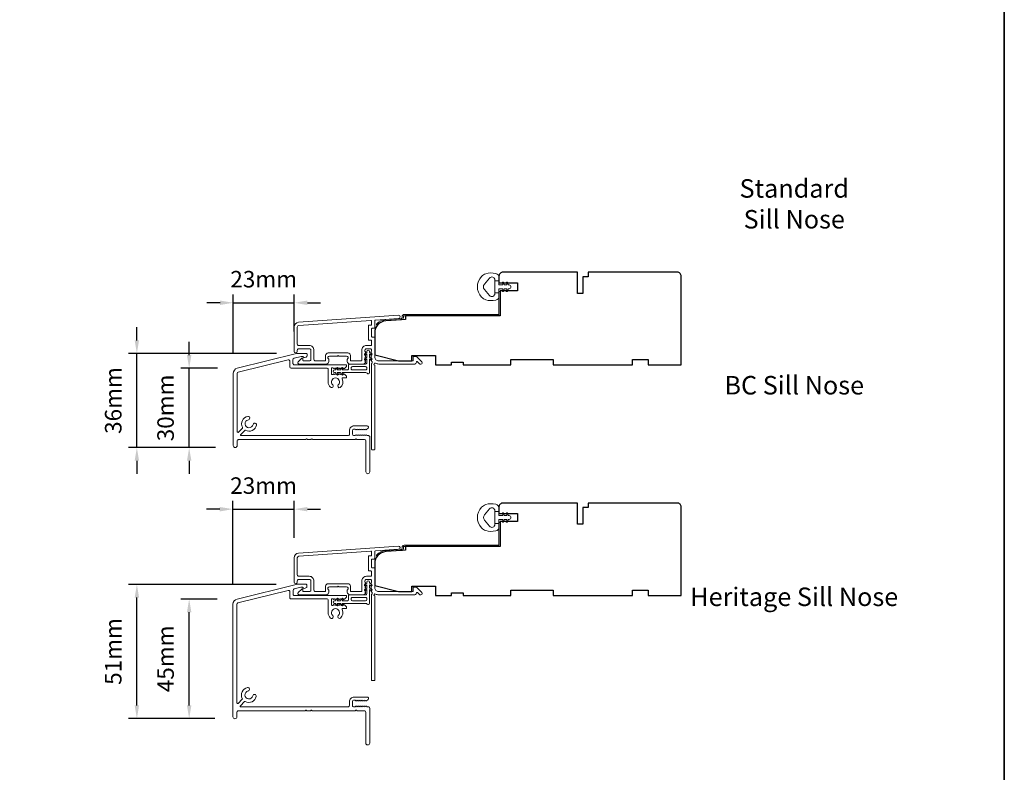
# Model space of a CAD drawing. Extents: x 3539 to 9193, y 3399 to 5942.
# Drawn here: x 4829 to 5202, y 3864 to 4149 of the extents above; entities that cross this region are included whole.
import ezdxf

# ---------------------------------------------------------------- set-up
doc = ezdxf.new("R2010")
doc.units = 0
doc.header["$LTSCALE"] = 250
doc.header["$MEASUREMENT"] = 0
doc.header["$PDMODE"] = 3
doc.header["$PDSIZE"] = -2
doc.layers.get('DEFPOINTS').update_dxf_attribs({"color": 2, "linetype": 'CONTINUOUS'})
for name, color, linetype, lineweight in [('8', 7, 'CONTINUOUS', 35), ('Accessory Retainer Clip', 30, 'CONTINUOUS', 9), ('Dimensions', 2, 'CONTINUOUS', 15), ('Frame & Sash Cladding', 3, 'CONTINUOUS', 15), ('Jamb Liner', 230, 'CONTINUOUS', 9), ('Sill Nose', 140, 'CONTINUOUS', 15), ('TEXT', 7, 'CONTINUOUS', 35), ('Weather-Strip', 6, 'CONTINUOUS', 9), ('Wood', 7, 'CONTINUOUS', 25)]:
    doc.layers.add(name, color=color, linetype=linetype, lineweight=lineweight)
doc.styles.add('Note Text (ISO)', font='tahoma.ttf')
doc.styles.add('ROMANS', font='romans')
doc.dimstyles.new('LWDEC', dxfattribs={"dimscale": 20, "dimtxt": 2.5, "dimasz": 2, "dimexe": 1.25, "dimexo": 3, "dimgap": 2, "dimtad": 1, "dimtoh": 1, "dimdec": 0, "dimzin": 11, "dimdsep": 46, "dimtxsty": 'ROMANS', "dimcen": 0, "dimdle": 1.5, "dimazin": 0, "dimtfac": 1, "dimtdec": 0, "dimtix": 1, "dimtmove": 0, "dimatfit": 3, "dimfxl": 1.25, "dimtzin": 0, "dimarcsym": 0})

# ---------------------------------------------------------------- blocks, each defined once
blk = doc.blocks.new('*D220')
at = {"layer": 'DEFPOINTS', "color": 0, "transparency": 16777216}
for p in [(4893.49, 4017.05), (4911.7, 4017.05), (4910.93, 3987.05)]:
    blk.add_point(p, dxfattribs=at)
at = {"layer": 'Dimensions', "color": 0, "lineweight": -2, "transparency": 16777216}
for p, q in [((4893.49, 4022.05), (4893.49, 4027.05)), ((4904.2, 4017.05), (4890.37, 4017.05)), ((4893.49, 3987.05), (4893.49, 4017.05)), ((4903.43, 3987.05), (4890.37, 3987.05)), ((4893.49, 3982.05), (4893.49, 3977.05))]:
    blk.add_line(p, q, dxfattribs=at)
at = {"layer": 'Dimensions', "color": 0, "transparency": 16777216}
for points in [[(4892.66, 4022.05), (4894.33, 4022.05), (4893.49, 4017.05)], [(4892.66, 3982.05), (4894.33, 3982.05), (4893.49, 3987.05)]]:
    blk.add_solid(points, dxfattribs=at)
at = {"layer": 'Dimensions', "color": 0, "transparency": 16777216, "insert": (4885.37, 4002.05), "char_height": 6.25, "attachment_point": 5, "rotation": 90, "style": 'ROMANS'}
blk.add_mtext('30mm', dxfattribs=at)
blk = doc.blocks.new('*D221')
at = {"layer": 'DEFPOINTS', "color": 0, "transparency": 16777216}
for p in [(4873.7, 4022.63), (4934.07, 4022.63), (4910.93, 3987.05)]:
    blk.add_point(p, dxfattribs=at)
at = {"layer": 'Dimensions', "color": 0, "lineweight": -2, "transparency": 16777216}
for p, q in [((4873.7, 4027.63), (4873.7, 4032.63)), ((4926.57, 4022.63), (4870.57, 4022.63)), ((4873.7, 3987.05), (4873.7, 4022.63)), ((4903.43, 3987.05), (4870.57, 3987.05)), ((4873.7, 3982.05), (4873.7, 3977.05))]:
    blk.add_line(p, q, dxfattribs=at)
at = {"layer": 'Dimensions', "color": 0, "transparency": 16777216}
for points in [[(4872.87, 4027.63), (4874.53, 4027.63), (4873.7, 4022.63)], [(4872.87, 3982.05), (4874.53, 3982.05), (4873.7, 3987.05)]]:
    blk.add_solid(points, dxfattribs=at)
at = {"layer": 'Dimensions', "color": 0, "transparency": 16777216, "insert": (4865.57, 4004.84), "char_height": 6.25, "attachment_point": 5, "rotation": 90, "style": 'ROMANS'}
blk.add_mtext('36mm', dxfattribs=at)
blk = doc.blocks.new('*D222')
at = {"layer": 'DEFPOINTS', "color": 0, "transparency": 16777216}
for p in [(4933.23, 4041.85), (4933.23, 4023.47), (4910.18, 4015.11)]:
    blk.add_point(p, dxfattribs=at)
at = {"layer": 'Dimensions', "color": 0, "lineweight": -2, "transparency": 16777216}
for p, q in [((4910.18, 4022.61), (4910.18, 4044.98)), ((4933.23, 4030.97), (4933.23, 4044.98)), ((4905.18, 4041.85), (4900.18, 4041.85)), ((4910.18, 4041.85), (4933.23, 4041.85)), ((4938.23, 4041.85), (4943.23, 4041.85))]:
    blk.add_line(p, q, dxfattribs=at)
at = {"layer": 'Dimensions', "color": 0, "transparency": 16777216}
for points in [[(4905.18, 4042.69), (4905.18, 4041.02), (4910.18, 4041.85)], [(4938.23, 4042.69), (4938.23, 4041.02), (4933.23, 4041.85)]]:
    blk.add_solid(points, dxfattribs=at)
at = {"layer": 'Dimensions', "color": 0, "transparency": 16777216, "insert": (4921.7, 4049.98), "char_height": 6.25, "attachment_point": 5, "style": 'ROMANS'}
blk.add_mtext('23mm', dxfattribs=at)
blk = doc.blocks.new('*D223')
at = {"layer": 'DEFPOINTS', "color": 0, "transparency": 16777216}
for p in [(4933.23, 3963.71), (4933.23, 3945.31), (4910.08, 3927.74)]:
    blk.add_point(p, dxfattribs=at)
at = {"layer": 'Dimensions', "color": 0, "lineweight": -2, "transparency": 16777216}
for p, q in [((4910.08, 3935.24), (4910.08, 3966.83)), ((4933.23, 3952.81), (4933.23, 3966.83)), ((4905.08, 3963.71), (4900.08, 3963.71)), ((4910.08, 3963.71), (4933.23, 3963.71)), ((4938.23, 3963.71), (4943.23, 3963.71))]:
    blk.add_line(p, q, dxfattribs=at)
at = {"layer": 'Dimensions', "color": 0, "transparency": 16777216}
for points in [[(4905.08, 3964.54), (4905.08, 3962.87), (4910.08, 3963.71)], [(4938.23, 3964.54), (4938.23, 3962.87), (4933.23, 3963.71)]]:
    blk.add_solid(points, dxfattribs=at)
at = {"layer": 'Dimensions', "color": 0, "transparency": 16777216, "insert": (4921.65, 3971.83), "char_height": 6.25, "attachment_point": 5, "style": 'ROMANS'}
blk.add_mtext('23mm', dxfattribs=at)
blk = doc.blocks.new('*D224')
at = {"layer": 'DEFPOINTS', "color": 0, "transparency": 16777216}
for p in [(4893.49, 3929.68), (4911.6, 3929.68), (4910.68, 3884.41)]:
    blk.add_point(p, dxfattribs=at)
at = {"layer": 'Dimensions', "color": 0, "lineweight": -2, "transparency": 16777216}
for p, q in [((4904.1, 3929.68), (4890.37, 3929.68)), ((4893.49, 3889.41), (4893.49, 3924.68)), ((4903.18, 3884.41), (4890.37, 3884.41))]:
    blk.add_line(p, q, dxfattribs=at)
at = {"layer": 'Dimensions', "color": 0, "transparency": 16777216}
for points in [[(4892.66, 3924.68), (4894.33, 3924.68), (4893.49, 3929.68)], [(4892.66, 3889.41), (4894.33, 3889.41), (4893.49, 3884.41)]]:
    blk.add_solid(points, dxfattribs=at)
at = {"layer": 'Dimensions', "color": 0, "transparency": 16777216, "insert": (4885.37, 3907.04), "char_height": 6.25, "attachment_point": 5, "rotation": 90, "style": 'ROMANS'}
blk.add_mtext('45mm', dxfattribs=at)
blk = doc.blocks.new('*D225')
at = {"layer": 'DEFPOINTS', "color": 0, "transparency": 16777216}
for p in [(4873.7, 3935.26), (4933.96, 3935.26), (4910.68, 3884.41)]:
    blk.add_point(p, dxfattribs=at)
at = {"layer": 'Dimensions', "color": 0, "lineweight": -2, "transparency": 16777216}
for p, q in [((4926.46, 3935.26), (4870.57, 3935.26)), ((4873.7, 3889.41), (4873.7, 3930.26)), ((4903.18, 3884.41), (4870.57, 3884.41))]:
    blk.add_line(p, q, dxfattribs=at)
at = {"layer": 'Dimensions', "color": 0, "transparency": 16777216}
for points in [[(4872.87, 3930.26), (4874.53, 3930.26), (4873.7, 3935.26)], [(4872.87, 3889.41), (4874.53, 3889.41), (4873.7, 3884.41)]]:
    blk.add_solid(points, dxfattribs=at)
at = {"layer": 'Dimensions', "color": 0, "transparency": 16777216, "insert": (4865.57, 3909.83), "char_height": 6.25, "attachment_point": 5, "rotation": 90, "style": 'ROMANS'}
blk.add_mtext('51mm', dxfattribs=at)

msp = doc.modelspace()

# ---------------------------------------------------------------- linework, layer by layer
at = {"layer": '8', "linetype": 'Continuous'}
msp.add_lwpolyline([(3538.64, 4433.96), (5202, 4433.96), (5202, 3398.93), (3538.64, 3398.93)], close=True, dxfattribs=at)
at = {"layer": 'Accessory Retainer Clip'}
for points in [[(4960.84, 4015.17, 0.761858), (4961.78, 4015.43), (4961.78, 4020.61), (4962.3, 4020.25, 1), (4962.59, 4020.67), (4961.78, 4021.23), (4961.78, 4022.47), (4962.3, 4022.12, 1), (4962.59, 4022.53), (4961.78, 4023.09), (4961.78, 4023.47, 1), (4960.77, 4023.47), (4960.77, 4023.09), (4959.97, 4022.53, 1), (4960.26, 4022.12), (4960.77, 4022.47), (4960.77, 4021.23), (4959.97, 4020.67, 1), (4960.26, 4020.25), (4960.77, 4020.61), (4960.77, 4019.17, -0.414214), (4960.27, 4018.67), (4954.25, 4018.67, 0.414214), (4953.75, 4018.17), (4953.75, 4016.68, -0.414214), (4953.5, 4016.43), (4951.37, 4016.43), (4951.72, 4016.94, 1), (4951.31, 4017.23), (4950.75, 4016.43), (4949.5, 4016.43), (4949.86, 4016.94, 1), (4949.44, 4017.23), (4948.88, 4016.43), (4948.51, 4016.43, 1), (4948.51, 4015.42), (4948.88, 4015.42), (4949.44, 4014.61, 1), (4949.86, 4014.91), (4949.5, 4015.42), (4950.75, 4015.42), (4951.31, 4014.61, 1), (4951.72, 4014.91), (4951.37, 4015.42), (4960.41, 4015.42, -0.264254), (4960.84, 4015.17)], [(4960.84, 3927.81, 0.761858), (4961.78, 3928.07), (4961.78, 3933.25), (4962.3, 3932.89, 1), (4962.59, 3933.3), (4961.78, 3933.87), (4961.78, 3935.11), (4962.3, 3934.75, 1), (4962.59, 3935.17), (4961.78, 3935.73), (4961.78, 3936.1, 1), (4960.77, 3936.1), (4960.77, 3935.73), (4959.97, 3935.17, 1), (4960.26, 3934.75), (4960.77, 3935.11), (4960.77, 3933.87), (4959.97, 3933.3, 1), (4960.26, 3932.89), (4960.77, 3933.25), (4960.77, 3931.81, -0.414214), (4960.27, 3931.31), (4954.25, 3931.31, 0.414214), (4953.75, 3930.81), (4953.75, 3929.32, -0.414214), (4953.5, 3929.07), (4951.37, 3929.07), (4951.72, 3929.58, 1), (4951.31, 3929.87), (4950.75, 3929.07), (4949.5, 3929.07), (4949.86, 3929.58, 1), (4949.44, 3929.87), (4948.88, 3929.07), (4948.51, 3929.07, 1), (4948.51, 3928.05), (4948.88, 3928.05), (4949.44, 3927.25, 1), (4949.86, 3927.54), (4949.5, 3928.05), (4950.75, 3928.05), (4951.31, 3927.25, 1), (4951.72, 3927.54), (4951.37, 3928.05), (4960.41, 3928.05, -0.264254), (4960.84, 3927.81)]]:
    msp.add_lwpolyline(points, format="xyb", dxfattribs=at)
for points in [[(4960.28, 4016.42, 0.414214), (4960.78, 4016.92), (4960.78, 4017.17, 0.414214), (4960.28, 4017.67), (4955.25, 4017.67, 0.414214), (4954.75, 4017.17), (4954.75, 4016.92, 0.414214), (4955.25, 4016.42)], [(4960.28, 3929.05, 0.414214), (4960.78, 3929.55), (4960.78, 3929.81, 0.414214), (4960.28, 3930.31), (4955.25, 3930.31, 0.414214), (4954.75, 3929.81), (4954.75, 3929.55, 0.414214), (4955.25, 3929.05)]]:
    msp.add_lwpolyline(points, format="xyb", close=True, dxfattribs=at)
at = {"layer": 'Frame & Sash Cladding'}
for points in [[(4934.9, 4034.47, 0.39391), (4933.23, 4032.67), (4933.23, 4023.47, 1), (4934.43, 4023.47), (4934.43, 4023.97, -0.414214), (4934.93, 4024.47), (4939.03, 4024.47, -0.414214), (4939.53, 4023.97), (4939.53, 4020.37, -0.414214), (4939.03, 4019.87), (4936.78, 4019.87, -0.414214), (4936.53, 4020.12), (4936.53, 4020.68, 0.668179), (4936.1, 4020.85), (4934.77, 4019.53, 0.668179), (4935.13, 4018.67), (4945.33, 4018.67, 0.414214), (4946.33, 4019.67), (4946.33, 4020.39, 0.239932), (4946.22, 4020.59, -0.72633), (4946.58, 4021.67), (4949.58, 4021.67), (4949.83, 4021.92), (4950.08, 4021.67), (4953.08, 4021.67, -0.72633), (4953.43, 4020.59, 0.239932), (4953.33, 4020.39), (4953.33, 4019.67, 0.414214), (4954.33, 4018.67), (4959.53, 4018.67, 0.213422), (4959.9, 4018.84), (4960.21, 4019.19, 0.381966), (4960.21, 4019.53), (4960.03, 4019.73), (4960.21, 4019.94, 0.381966), (4960.21, 4020.28), (4960.03, 4020.48), (4960.21, 4020.69, 0.381966), (4960.21, 4021.03), (4960.03, 4021.23), (4960.21, 4021.44, 0.381966), (4960.21, 4021.78), (4960.03, 4021.98), (4960.21, 4022.19, 0.381966), (4960.21, 4022.53), (4960.03, 4022.73), (4960.21, 4022.94, 0.381966), (4960.21, 4023.28), (4960.03, 4023.48), (4960.03, 4023.97, -0.414214), (4960.53, 4024.47), (4962.03, 4024.47, -0.414214), (4962.53, 4023.97), (4962.53, 4023.48), (4962.34, 4023.28, 0.381966), (4962.34, 4022.94), (4962.53, 4022.73), (4962.34, 4022.53, 0.381966), (4962.34, 4022.19), (4962.53, 4021.98), (4962.34, 4021.78, 0.381966), (4962.34, 4021.44), (4962.53, 4021.23), (4962.34, 4021.03, 0.381966), (4962.34, 4020.69), (4962.53, 4020.48), (4962.34, 4020.28, 0.381966), (4962.34, 4019.94), (4962.72, 4019.51, -0.561267), (4962.53, 4018.86), (4962.53, 3986.42, 0.414214), (4962.78, 3986.17), (4963.48, 3986.17, 0.414214), (4963.73, 3986.42), (4963.73, 4018.22, -1.114225), (4964.01, 4018.97, 0.117683), (4965.23, 4018.67), (4978.85, 4018.67, 0.424236), (4979.48, 4019.33, -0.68058), (4979.9, 4019.51), (4980.67, 4018.75, 0.198912), (4980.84, 4018.67), (4981.23, 4018.67, 0.668179), (4981.58, 4019.53), (4979.66, 4021.45, 0.198912), (4979.48, 4021.52), (4978.48, 4021.52, 0.414214), (4978.23, 4021.27), (4978.23, 4019.87), (4965.23, 4019.87, -0.414214), (4963.73, 4021.37), (4963.73, 4028.62, 0.414214), (4963.48, 4028.87), (4962.78, 4028.87, -0.414214), (4962.53, 4029.12), (4962.53, 4031.94, -0.414214), (4962.78, 4032.19), (4963.48, 4032.19, 0.414214), (4963.73, 4032.44), (4963.73, 4035.05, -0.39391), (4963.96, 4035.3), (4972.77, 4035.91, 1), (4972.68, 4037.11)], [(4962.28, 4027.67, -0.414214), (4962.53, 4027.42), (4962.53, 4025.92, -0.414214), (4962.28, 4025.67), (4960.63, 4025.67, 0.414214), (4958.83, 4023.87), (4958.83, 4020.12, -0.414214), (4958.58, 4019.87), (4954.78, 4019.87, -0.414214), (4954.53, 4020.12), (4954.53, 4021.87, 0.414214), (4953.53, 4022.87), (4946.13, 4022.87, 0.414214), (4945.13, 4021.87), (4945.13, 4020.12, -0.414214), (4944.88, 4019.87), (4941.23, 4019.87, -0.414214), (4940.73, 4020.37), (4940.73, 4023.87, 0.414214), (4938.93, 4025.67), (4934.93, 4025.67, -0.414214), (4934.43, 4026.17), (4934.43, 4032.67, -0.39391), (4934.98, 4033.27), (4962.26, 4035.18, -0.434812), (4962.53, 4034.93), (4962.53, 4033.64, -0.414214), (4962.28, 4033.39), (4961.58, 4033.39, 0.414214), (4961.33, 4033.14), (4961.33, 4027.92, 0.414214), (4961.58, 4027.67)], [(4934.9, 3947.11, 0.39391), (4933.23, 3945.31), (4933.23, 3936.11, 1), (4934.43, 3936.11), (4934.43, 3936.61, -0.414214), (4934.93, 3937.11), (4939.03, 3937.11, -0.414214), (4939.53, 3936.61), (4939.53, 3933.01, -0.414214), (4939.03, 3932.51), (4936.78, 3932.51, -0.414214), (4936.53, 3932.76), (4936.53, 3933.32, 0.668179), (4936.1, 3933.49), (4934.77, 3932.17, 0.668179), (4935.13, 3931.31), (4945.33, 3931.31, 0.414214), (4946.33, 3932.31), (4946.33, 3933.02, 0.239932), (4946.22, 3933.23, -0.72633), (4946.58, 3934.31), (4949.58, 3934.31), (4949.83, 3934.56), (4950.08, 3934.31), (4953.08, 3934.31, -0.72633), (4953.43, 3933.23, 0.239932), (4953.33, 3933.02), (4953.33, 3932.31, 0.414214), (4954.33, 3931.31), (4959.53, 3931.31, 0.213422), (4959.9, 3931.48), (4960.21, 3931.83, 0.381966), (4960.21, 3932.16), (4960.03, 3932.37), (4960.21, 3932.58, 0.381966), (4960.21, 3932.91), (4960.03, 3933.12), (4960.21, 3933.33, 0.381966), (4960.21, 3933.66), (4960.03, 3933.87), (4960.21, 3934.08, 0.381966), (4960.21, 3934.41), (4960.03, 3934.62), (4960.21, 3934.83, 0.381966), (4960.21, 3935.16), (4960.03, 3935.37), (4960.21, 3935.58, 0.381966), (4960.21, 3935.91), (4960.03, 3936.12), (4960.03, 3936.61, -0.414214), (4960.53, 3937.11), (4962.03, 3937.11, -0.414214), (4962.53, 3936.61), (4962.53, 3936.12), (4962.34, 3935.91, 0.381966), (4962.34, 3935.58), (4962.53, 3935.37), (4962.34, 3935.16, 0.381966), (4962.34, 3934.83), (4962.53, 3934.62), (4962.34, 3934.41, 0.381966), (4962.34, 3934.08), (4962.53, 3933.87), (4962.34, 3933.66, 0.381966), (4962.34, 3933.33), (4962.53, 3933.12), (4962.34, 3932.91, 0.381966), (4962.34, 3932.58), (4962.72, 3932.15, -0.561267), (4962.53, 3931.5), (4962.53, 3899.06, 0.414214), (4962.78, 3898.81), (4963.48, 3898.81, 0.414214), (4963.73, 3899.06), (4963.73, 3930.86, -1.114225), (4964.01, 3931.6, 0.117683), (4965.23, 3931.31), (4978.85, 3931.31, 0.424236), (4979.48, 3931.96, -0.68058), (4979.9, 3932.15), (4980.67, 3931.38, 0.198912), (4980.84, 3931.31), (4981.23, 3931.31, 0.668179), (4981.58, 3932.17), (4979.66, 3934.09, 0.198912), (4979.48, 3934.16), (4978.48, 3934.16, 0.414214), (4978.23, 3933.91), (4978.23, 3932.51), (4965.23, 3932.51, -0.414214), (4963.73, 3934.01), (4963.73, 3941.26, 0.414214), (4963.48, 3941.51), (4962.78, 3941.51, -0.414214), (4962.53, 3941.76), (4962.53, 3944.58, -0.414214), (4962.78, 3944.83), (4963.48, 3944.83, 0.414214), (4963.73, 3945.08), (4963.73, 3947.69, -0.39391), (4963.96, 3947.94), (4972.77, 3948.55, 1), (4972.68, 3949.75)], [(4962.28, 3940.31, -0.414214), (4962.53, 3940.06), (4962.53, 3938.56, -0.414214), (4962.28, 3938.31), (4960.63, 3938.31, 0.414214), (4958.83, 3936.51), (4958.83, 3932.76, -0.414214), (4958.58, 3932.51), (4954.78, 3932.51, -0.414214), (4954.53, 3932.76), (4954.53, 3934.51, 0.414214), (4953.53, 3935.51), (4946.13, 3935.51, 0.414214), (4945.13, 3934.51), (4945.13, 3932.76, -0.414214), (4944.88, 3932.51), (4941.23, 3932.51, -0.414214), (4940.73, 3933.01), (4940.73, 3936.51, 0.414214), (4938.93, 3938.31), (4934.93, 3938.31, -0.414214), (4934.43, 3938.81), (4934.43, 3945.31, -0.39391), (4934.98, 3945.91), (4962.26, 3947.82, -0.434812), (4962.53, 3947.57), (4962.53, 3946.28, -0.414214), (4962.28, 3946.03), (4961.58, 3946.03, 0.414214), (4961.33, 3945.78), (4961.33, 3940.56, 0.414214), (4961.58, 3940.31)]]:
    msp.add_lwpolyline(points, format="xyb", close=True, dxfattribs=at)
at = {"layer": 'Jamb Liner'}
for points in [[(4974.08, 4036.15, -0.39391), (4973.84, 4035.91), (4967.88, 4035.49, 0.19617), (4964.49, 4033.82, 1), (4964.86, 4033.49, -0.19617), (4967.91, 4034.99), (4973.88, 4035.41, 0.39391), (4974.58, 4036.15), (4974.58, 4036.66, -0.414214), (4974.83, 4036.91), (5010.48, 4036.91, 0.414214), (5011.23, 4037.66), (5011.23, 4045.91, 1), (5010.73, 4045.91), (5010.73, 4037.66, -0.414214), (5010.48, 4037.41), (4974.83, 4037.41, 0.414214), (4974.08, 4036.66)], [(4974.08, 3948.79, -0.39391), (4973.84, 3948.54), (4967.88, 3948.13, 0.19617), (4964.49, 3946.46, 1), (4964.86, 3946.13, -0.19617), (4967.91, 3947.63), (4973.88, 3948.04, 0.39391), (4974.58, 3948.79), (4974.58, 3949.29, -0.414214), (4974.83, 3949.54), (5010.48, 3949.54, 0.414214), (5011.23, 3950.29), (5011.23, 3958.54, 1), (5010.73, 3958.54), (5010.73, 3950.29, -0.414214), (5010.48, 3950.04), (4974.83, 3950.04, 0.414214), (4974.08, 3949.29)]]:
    msp.add_lwpolyline(points, format="xyb", close=True, dxfattribs=at)
at = {"layer": 'Sill Nose'}
msp.add_lwpolyline([(4952.43, 4014.68), (4952.22, 4014.86, 0.381966), (4951.88, 4014.86), (4951.68, 4014.68), (4951.47, 4014.86, 0.381966), (4951.13, 4014.86), (4950.93, 4014.68), (4950.72, 4014.86, 0.381966), (4950.38, 4014.86), (4950.18, 4014.68), (4949.97, 4014.86, 0.381966), (4949.63, 4014.86), (4949.43, 4014.68), (4949.22, 4014.86, 0.381966), (4948.88, 4014.86), (4948.68, 4014.68), (4948.47, 4014.86, 0.381966), (4948.13, 4014.86), (4947.93, 4014.68), (4947.58, 4014.68, -0.414214), (4947.33, 4014.93), (4947.33, 4016.93, -0.414214), (4947.58, 4017.18), (4947.93, 4017.18), (4948.13, 4016.99, 0.381966), (4948.47, 4016.99), (4948.68, 4017.18), (4948.88, 4016.99, 0.381966), (4949.22, 4016.99), (4949.43, 4017.18), (4949.63, 4016.99, 0.381966), (4949.97, 4016.99), (4950.18, 4017.18), (4950.38, 4016.99, 0.381966), (4950.72, 4016.99), (4950.93, 4017.18), (4951.13, 4016.99, 0.381966), (4951.47, 4016.99), (4951.68, 4017.18), (4951.88, 4016.99, 0.381966), (4952.22, 4016.99), (4952.92, 4017.62, 0.213423), (4953.08, 4017.99), (4953.08, 4018.13, 0.414214), (4952.83, 4018.38), (4933.29, 4018.38, -0.414214), (4932.79, 4018.88), (4932.79, 4020.38, -0.344328), (4933.17, 4020.86), (4935.85, 4021.53, -0.061163), (4935.98, 4021.55), (4936.37, 4021.55, -0.296748), (4936.6, 4021.4, 0.369478), (4937.19, 4021.12), (4937.77, 4021.27, 0.339454), (4938.14, 4021.76), (4938.14, 4022.4, 0.414214), (4937.89, 4022.65), (4934.19, 4022.65, 0.061163), (4934.07, 4022.63), (4911.7, 4017.05, 0.344328), (4910.18, 4015.11), (4910.18, 3987.8, 1), (4911.68, 3987.8), (4911.68, 3989.55, -0.414214), (4912.18, 3990.05), (4937.48, 3990.05, 0.267949), (4937.69, 3990.18, -0.57735), (4938.13, 3990.18, 0.267949), (4938.34, 3990.05), (4939.48, 3990.05, 0.267949), (4939.69, 3990.18, -0.57735), (4940.13, 3990.18, 0.267949), (4940.34, 3990.05), (4956.21, 3990.05, 0.267949), (4956.42, 3990.18, -0.57735), (4956.86, 3990.18, 0.267949), (4957.07, 3990.05), (4959.86, 3990.05, -0.414214), (4960.36, 3989.55), (4960.36, 3977.86, 1), (4961.86, 3977.86), (4961.86, 3991.05, 0.414214), (4961.36, 3991.55), (4960.84, 3991.55), (4960.63, 3991.74, 0.381966), (4960.3, 3991.74), (4960.09, 3991.55), (4959.88, 3991.74, 0.381966), (4959.55, 3991.74), (4959.34, 3991.55), (4959.13, 3991.74, 0.381966), (4958.8, 3991.74), (4958.59, 3991.55), (4958.38, 3991.74, 0.381966), (4958.05, 3991.74), (4957.84, 3991.55), (4957.63, 3991.74, 0.381966), (4957.3, 3991.74), (4957.09, 3991.55), (4956.88, 3991.74, 0.381966), (4956.55, 3991.74), (4956.34, 3991.55), (4955.85, 3991.55, -0.414214), (4955.35, 3992.05), (4955.35, 3993.55, -0.414214), (4955.85, 3994.05), (4956.34, 3994.05), (4956.55, 3993.87, 0.381966), (4956.88, 3993.87), (4957.09, 3994.05), (4957.3, 3993.87, 0.381966), (4957.63, 3993.87), (4957.84, 3994.05), (4958.05, 3993.87, 0.381966), (4958.38, 3993.87), (4958.59, 3994.05), (4958.8, 3993.87, 0.381966), (4959.13, 3993.87), (4959.34, 3994.05), (4959.55, 3993.87, 0.381966), (4959.88, 3993.87), (4960.09, 3994.05), (4960.3, 3993.87, 0.381966), (4960.63, 3993.87), (4961.21, 3994.38, 0.6885), (4960.87, 3995.25), (4955.95, 3995.25, 0.414214), (4954.15, 3993.45), (4954.15, 3992.05, -0.414214), (4953.65, 3991.55), (4913.17, 3991.55, -0.668178), (4912.99, 3991.98), (4914.54, 3993.53, -0.332017), (4914.83, 3993.57, 0.50742), (4918.95, 3995.52, 1), (4917.68, 3995.77, -1.886614), (4915.89, 3997.55, 1), (4915.65, 3998.83, 0.507416), (4913.7, 3994.71, -0.332014), (4913.65, 3994.41), (4912.11, 3992.87, -0.66818), (4911.68, 3993.04), (4911.68, 4015.11, -0.344328), (4912.06, 4015.6), (4930.92, 4020.3, -0.487733), (4931.54, 4019.82), (4931.54, 4017.63, 0.414214), (4932.04, 4017.13), (4945.58, 4017.13, -0.414214), (4946.08, 4016.63), (4946.08, 4011.9, 0.205862), (4946.95, 4009.88, 1), (4947.82, 4010.8, -2.502358), (4949.92, 4010.8, 0.831092), (4950.63, 4009.73, 0.348902), (4951.39, 4013.12, -0.553072), (4951.61, 4013.48), (4952.83, 4013.48, 0.414214), (4953.08, 4013.73), (4953.08, 4013.87, 0.213423), (4952.92, 4014.24), (4952.22, 4014.86)], format="xyb", dxfattribs=at)
msp.add_lwpolyline([(4937.83, 3935.27, -0.414214), (4938.08, 3935.02), (4938.08, 3934.38, -0.339454), (4937.71, 3933.89), (4937.15, 3933.74, -0.369478), (4936.56, 3934.02, 0.296748), (4936.33, 3934.17), (4935.87, 3934.17, 0.061163), (4935.75, 3934.16), (4933.21, 3933.52, 0.344328), (4932.83, 3933.04), (4932.83, 3931.5, 0.414214), (4933.33, 3931), (4952.83, 3931, -0.414214), (4953.08, 3930.75), (4953.08, 3930.63, -0.213423), (4952.92, 3930.25), (4952.22, 3929.63, -0.381966), (4951.88, 3929.63), (4951.68, 3929.81), (4951.47, 3929.63, -0.381966), (4951.13, 3929.63), (4950.93, 3929.81), (4950.72, 3929.63, -0.381966), (4950.38, 3929.63), (4950.18, 3929.81), (4949.97, 3929.63, -0.381966), (4949.63, 3929.63), (4949.43, 3929.81), (4949.22, 3929.63, -0.381966), (4948.88, 3929.63), (4948.68, 3929.81), (4948.47, 3929.63, -0.381966), (4948.13, 3929.63), (4947.93, 3929.81), (4947.58, 3929.81, 0.414214), (4947.33, 3929.56), (4947.33, 3927.56, 0.414214), (4947.58, 3927.31), (4947.93, 3927.31), (4948.13, 3927.5, -0.381966), (4948.47, 3927.5), (4948.68, 3927.31), (4948.88, 3927.5, -0.381966), (4949.22, 3927.5), (4949.43, 3927.31), (4949.63, 3927.5, -0.381966), (4949.97, 3927.5), (4950.18, 3927.31), (4950.38, 3927.5, -0.381966), (4950.72, 3927.5), (4950.93, 3927.31), (4951.13, 3927.5, -0.381966), (4951.47, 3927.5), (4951.68, 3927.31), (4951.88, 3927.5, -0.381966), (4952.22, 3927.5), (4952.92, 3926.88, -0.213423), (4953.08, 3926.5), (4953.08, 3926.35, -0.414214), (4952.83, 3926.1), (4951.61, 3926.1, 0.553072), (4951.39, 3925.74, -0.32643), (4950.79, 3922.5, -1), (4949.92, 3923.42, 2.508428), (4947.82, 3923.42, -1), (4946.95, 3922.5, -0.205862), (4946.08, 3924.53), (4946.08, 3929.25, 0.414214), (4945.58, 3929.75), (4932.08, 3929.75, -0.414214), (4931.58, 3930.25), (4931.58, 3932.48, 0.487733), (4930.96, 3932.96), (4911.96, 3928.22, 0.344328), (4911.58, 3927.74), (4911.58, 3890.38, 0.667165), (4912.01, 3890.2), (4913.56, 3891.75, 0.333371), (4913.6, 3892.04, -0.508069), (4915.55, 3896.17, -1), (4915.8, 3894.89, 1.881821), (4917.58, 3893.1, -1), (4918.86, 3892.85, -0.505441), (4914.74, 3890.91, 0.330659), (4914.45, 3890.87), (4912.89, 3889.32, 0.669193), (4913.07, 3888.89), (4953.63, 3888.89, 0.414214), (4954.13, 3889.39), (4954.13, 3890.79, -0.414214), (4955.93, 3892.59), (4960.85, 3892.59, -0.6885), (4961.18, 3891.72), (4960.61, 3891.21, -0.381966), (4960.28, 3891.21), (4960.07, 3891.39), (4959.86, 3891.21, -0.381966), (4959.53, 3891.21), (4959.32, 3891.39), (4959.11, 3891.21, -0.381966), (4958.78, 3891.21), (4958.57, 3891.39), (4958.36, 3891.21, -0.381966), (4958.03, 3891.21), (4957.82, 3891.39), (4957.61, 3891.21, -0.381966), (4957.28, 3891.21), (4957.07, 3891.39), (4956.86, 3891.21, -0.381966), (4956.53, 3891.21), (4956.32, 3891.39), (4955.83, 3891.39, 0.414214), (4955.33, 3890.89), (4955.33, 3889.39, 0.414214), (4955.83, 3888.89), (4956.32, 3888.89), (4956.53, 3889.08, -0.381966), (4956.86, 3889.08), (4957.07, 3888.89), (4957.28, 3889.08, -0.381966), (4957.61, 3889.08), (4957.82, 3888.89), (4958.03, 3889.08, -0.381966), (4958.36, 3889.08), (4958.57, 3888.89), (4958.78, 3889.08, -0.381966), (4959.11, 3889.08), (4959.32, 3888.89), (4959.53, 3889.08, -0.381966), (4959.86, 3889.08), (4960.07, 3888.89), (4960.28, 3889.08, -0.381966), (4960.61, 3889.08), (4960.82, 3888.89), (4961.33, 3888.89, -0.414214), (4961.83, 3888.39), (4961.83, 3875.19, -1), (4960.33, 3875.19), (4960.33, 3886.89, 0.414214), (4959.83, 3887.39), (4957.15, 3887.39, -0.267949), (4956.93, 3887.52, 0.57735), (4956.5, 3887.52, -0.267949), (4956.28, 3887.39), (4940.15, 3887.39, -0.267949), (4939.93, 3887.52, 0.57735), (4939.5, 3887.52, -0.267949), (4939.28, 3887.39), (4938.15, 3887.39, -0.267949), (4937.93, 3887.52, 0.57735), (4937.5, 3887.52, -0.267949), (4937.28, 3887.39), (4912.08, 3887.39, 0.414214), (4911.58, 3886.89), (4911.58, 3885.14, -1), (4910.08, 3885.14), (4910.08, 3927.74, -0.344328), (4911.6, 3929.68), (4933.96, 3935.26, -0.061163), (4934.09, 3935.27)], format="xyb", close=True, dxfattribs=at)
at = {"layer": 'Weather-Strip'}
for points in [[(5005.71, 4052.8, 0.124215), (5004.14, 4051.81, 0.4), (5004.14, 4044, 0.124215), (5005.71, 4043.01, 0.139845), (5009.55, 4042.86, 0.345454), (5010.72, 4044.35), (5010.72, 4045.62), (5009.19, 4045.62), (5010.72, 4045.62), (5010.72, 4046.93, -0.414214), (5010.97, 4047.19), (5012, 4047.19, -0.539651), (5012.21, 4046.87), (5012.02, 4046.44, 1), (5012.43, 4046.26), (5012.77, 4047.05, -0.298996), (5012.98, 4047.19), (5013.5, 4047.19, -0.539651), (5013.71, 4046.87), (5013.53, 4046.44, 1), (5013.93, 4046.26), (5014.27, 4047.05, -0.298996), (5014.48, 4047.19), (5014.56, 4047.19, 1), (5014.56, 4048.62), (5014.48, 4048.62, -0.298996), (5014.27, 4048.76), (5013.93, 4049.55, 1), (5013.53, 4049.37), (5013.71, 4048.95, -0.539651), (5013.5, 4048.62), (5012.98, 4048.62, -0.298996), (5012.77, 4048.76), (5012.43, 4049.55, 1), (5012.02, 4049.37), (5012.21, 4048.95, -0.539651), (5012, 4048.62), (5010.97, 4048.62, -0.414214), (5010.72, 4048.88), (5010.72, 4050.19), (5009.19, 4050.19), (5009.19, 4045.62), (5009.19, 4045.34, -0.700208), (5007.17, 4044.6), (5005.22, 4046.92, -0.36397), (5005.22, 4048.89), (5007.17, 4051.21, -0.700208), (5009.19, 4050.47), (5009.19, 4050.19), (5010.72, 4050.19), (5010.72, 4051.46, 0.345454), (5009.55, 4052.95, 0.139845)], [(5005.71, 3965.44, 0.124215), (5004.14, 3964.44, 0.4), (5004.14, 3956.64, 0.124215), (5005.71, 3955.65, 0.139845), (5009.55, 3955.5, 0.345454), (5010.72, 3956.98), (5010.72, 3958.25), (5009.19, 3958.25), (5010.72, 3958.25), (5010.72, 3959.57, -0.414214), (5010.97, 3959.82), (5012, 3959.82, -0.539651), (5012.21, 3959.5), (5012.02, 3959.07, 1), (5012.43, 3958.9), (5012.77, 3959.69, -0.298996), (5012.98, 3959.82), (5013.5, 3959.82, -0.539651), (5013.71, 3959.5), (5013.53, 3959.07, 1), (5013.93, 3958.9), (5014.27, 3959.69, -0.298996), (5014.48, 3959.82), (5014.56, 3959.82, 1), (5014.56, 3961.26), (5014.48, 3961.26, -0.298996), (5014.27, 3961.4), (5013.93, 3962.19, 1), (5013.53, 3962.01), (5013.71, 3961.58, -0.539651), (5013.5, 3961.26), (5012.98, 3961.26, -0.298996), (5012.77, 3961.4), (5012.43, 3962.19, 1), (5012.02, 3962.01), (5012.21, 3961.58, -0.539651), (5012, 3961.26), (5010.97, 3961.26, -0.414214), (5010.72, 3961.52), (5010.72, 3962.83), (5009.19, 3962.83), (5009.19, 3958.25), (5009.19, 3957.97, -0.700208), (5007.17, 3957.24), (5005.22, 3959.56, -0.36397), (5005.22, 3961.52), (5007.17, 3963.85, -0.700208), (5009.19, 3963.11), (5009.19, 3962.83), (5010.72, 3962.83), (5010.72, 3964.1, 0.345454), (5009.55, 3965.58, 0.139845)]]:
    msp.add_lwpolyline(points, format="xyb", close=True, dxfattribs=at)
at = {"layer": 'Wood'}
for points in [[(5013.41, 4046.41), (5013.41, 4046.41), (5011.23, 4046.41), (5011.23, 4036.91), (4975.34, 4036.91), (4975.34, 4035.52), (4967.91, 4035, 0.39391), (4963.73, 4030.51), (4963.73, 4022.16), (4972.73, 4019.91), (4977.73, 4019.91), (4977.73, 4021.91), (4986.73, 4021.91), (4986.73, 4018.41), (4992.73, 4018.41), (4992.73, 4019.41), (4997.23, 4019.41), (4997.23, 4018.41), (5015.23, 4018.41), (5015.23, 4020.41), (5031.23, 4020.41), (5031.23, 4018.41), (5061.23, 4018.41), (5061.23, 4020.41), (5067.23, 4020.41), (5067.23, 4018.41), (5079.73, 4018.41), (5079.73, 4051.91, 0.414214), (5078.23, 4053.41), (5044.48, 4053.41), (5044.48, 4051.66), (5042.48, 4051.66), (5042.48, 4045.41), (5040.48, 4045.41), (5040.48, 4053.41), (5012.23, 4053.41, 0.414214), (5010.73, 4051.91), (5010.73, 4049.41), (5017.73, 4049.41), (5017.73, 4046.41)], [(5013.41, 3959.04), (5013.41, 3959.04), (5011.23, 3959.04), (5011.23, 3949.54), (4975.34, 3949.54), (4975.34, 3948.16), (4967.91, 3947.64, 0.39391), (4963.73, 3943.15), (4963.73, 3934.79), (4972.73, 3932.54), (4977.73, 3932.54), (4977.73, 3934.54), (4986.73, 3934.54), (4986.73, 3931.04), (4992.73, 3931.04), (4992.73, 3932.04), (4997.23, 3932.04), (4997.23, 3931.04), (5015.23, 3931.04), (5015.23, 3933.04), (5031.23, 3933.04), (5031.23, 3931.04), (5061.23, 3931.04), (5061.23, 3933.04), (5067.23, 3933.04), (5067.23, 3931.04), (5079.73, 3931.04), (5079.73, 3964.54, 0.414214), (5078.23, 3966.04), (5044.48, 3966.04), (5044.48, 3964.29), (5042.48, 3964.29), (5042.48, 3958.04), (5040.48, 3958.04), (5040.48, 3966.04), (5012.23, 3966.04, 0.414214), (5010.73, 3964.54), (5010.73, 3962.04), (5017.73, 3962.04), (5017.73, 3959.04)]]:
    msp.add_lwpolyline(points, format="xyb", close=True, dxfattribs=at)

# ---------------------------------------------------------------- texts
at = {"layer": 'TEXT', "char_height": 7, "width": 118.6285, "attachment_point": 2, "style": 'Note Text (ISO)'}
for s, insert in [('\\pxt21.771;\\PStandard\\PSill Nose', (5122.49, 4100.31)), ('\\pxt21.771;\\PBC Sill Nose', (5122.49, 4025.81)), ('\\pxt21.771;\\PHeritage Sill Nose', (5122.49, 3945.71))]:
    msp.add_mtext(s, dxfattribs=dict(at, insert=insert))

# ---------------------------------------------------------------- dimensions: what is measured, and where the dimension line sits
at = {"layer": 'Dimensions'}
for base, p1, p2, picture, middle in [((4933.23, 4041.85), (4910.18, 4015.11), (4933.23, 4023.47), '*D222', (4921.7, 4049.98)), ((4933.23, 3963.71), (4910.08, 3927.74), (4933.23, 3945.31), '*D223', (4921.65, 3971.83))]:
    dim = msp.add_linear_dim(base=base, p1=p1, p2=p2, dimstyle='LWDEC', override={"dimscale": 2.5, "dimpost": 'mm', "dimfrac": 2, "dimarcsym": 1}, dxfattribs=at)
    dim.commit()
    dim.dimension.update_dxf_attribs({"geometry": picture, "text_midpoint": middle})
for base, p1, p2, picture, middle in [((4873.7, 4022.63), (4910.93, 3987.05), (4934.07, 4022.63), '*D221', (4865.57, 4004.84)), ((4893.49, 4017.05), (4910.93, 3987.05), (4911.7, 4017.05), '*D220', (4885.37, 4002.05)), ((4873.7, 3935.26), (4910.68, 3884.41), (4933.96, 3935.26), '*D225', (4865.57, 3909.83)), ((4893.49, 3929.68), (4910.68, 3884.41), (4911.6, 3929.68), '*D224', (4885.37, 3907.04))]:
    dim = msp.add_linear_dim(base=base, p1=p1, p2=p2, angle=90, dimstyle='LWDEC', override={"dimscale": 2.5, "dimpost": 'mm', "dimfrac": 2, "dimarcsym": 1}, dxfattribs=at)
    dim.commit()
    dim.dimension.update_dxf_attribs({"geometry": picture, "text_midpoint": middle})

doc.saveas('drawing.dxf')
